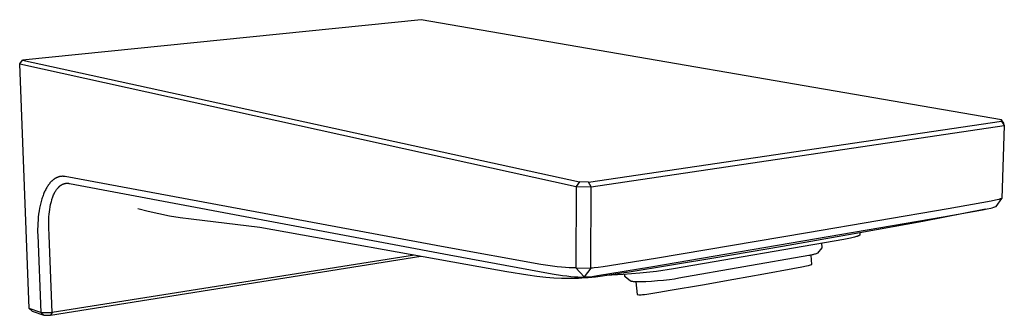
# Model space of a CAD drawing. Units: millimetres. Extents: x -282 to 176, y -261 to 138.
# Drawn here: x -282 to -73, y -158 to -95 of the extents above; entities that cross this region are included whole.
import ezdxf

# ---------------------------------------------------------------- set-up
doc = ezdxf.new("R2010")
doc.units = ezdxf.units.MM
doc.header["$MEASUREMENT"] = 0
doc.layers.add('Default', color=7, linetype='Continuous', true_color=0x000000)

msp = doc.modelspace()

# ---------------------------------------------------------------- linework, layer by layer
at = {"layer": 'Default', "color": 7, "true_color": 0xffffff}
for p, q in [((-196.74, -95.14), (-281.21, -103.7)), ((-73.77, -116.34), (-196.74, -95.14)), ((-281.81, -104.48), (-281.21, -103.7)), ((-281.21, -103.7), (-163.19, -129.45)), ((-281.81, -104.48), (-163.89, -130.44)), ((-279.79, -156.23), (-281.81, -104.48)), ((-161.3, -129.49), (-73.72, -116.62)), ((-73.72, -116.62), (-73.77, -116.34)), ((-73.24, -117.06), (-73.77, -116.34)), ((-73.72, -116.62), (-73.15, -117.52)), ((-160.72, -130.5), (-73.15, -117.52)), ((-73.15, -117.52), (-73.7, -132.98)), ((-73.15, -117.52), (-73.24, -117.06)), ((-275.06, -129.33), (-275.13, -129.39)), ((-275, -129.27), (-275.06, -129.33)), ((-274.93, -129.2), (-275, -129.27)), ((-274.86, -129.14), (-274.93, -129.2)), ((-274.79, -129.09), (-274.86, -129.14)), ((-274.72, -129.03), (-274.79, -129.09)), ((-274.65, -128.97), (-274.72, -129.03)), ((-274.58, -128.92), (-274.65, -128.97)), ((-274.51, -128.87), (-274.58, -128.92)), ((-274.44, -128.82), (-274.51, -128.87)), ((-274.37, -128.77), (-274.44, -128.82)), ((-274.29, -128.73), (-274.37, -128.77)), ((-274.22, -128.68), (-274.29, -128.73)), ((-274.14, -128.64), (-274.22, -128.68)), ((-274.06, -128.6), (-274.14, -128.64)), ((-273.98, -128.56), (-274.06, -128.6)), ((-273.91, -128.53), (-273.98, -128.56)), ((-273.83, -128.49), (-273.91, -128.53)), ((-273.75, -128.46), (-273.83, -128.49)), ((-273.67, -128.43), (-273.75, -128.46)), ((-273.59, -128.41), (-273.67, -128.43)), ((-273.51, -128.38), (-273.59, -128.41)), ((-273.43, -128.36), (-273.51, -128.38)), ((-273.35, -128.34), (-273.43, -128.36)), ((-273.27, -128.33), (-273.35, -128.34)), ((-273.19, -128.31), (-273.27, -128.33)), ((-273.11, -128.3), (-273.19, -128.31)), ((-273.02, -128.29), (-273.11, -128.3)), ((-272.94, -128.28), (-273.02, -128.29)), ((-272.86, -128.28), (-272.94, -128.28)), ((-272.77, -128.27), (-272.86, -128.28)), ((-272.69, -128.27), (-272.77, -128.27)), ((-272.62, -128.27), (-272.69, -128.27)), ((-272.55, -128.28), (-272.62, -128.27)), ((-272.48, -128.28), (-272.55, -128.28)), ((-272.42, -128.29), (-272.48, -128.28)), ((-272.35, -128.29), (-272.42, -128.29)), ((-272.28, -128.3), (-272.35, -128.29)), ((-272.21, -128.31), (-272.28, -128.3)), ((-272.14, -128.32), (-272.21, -128.31)), ((-191.62, -143.27), (-272.14, -128.32)), ((-276.49, -131.44), (-276.59, -131.65)), ((-276.4, -131.25), (-276.49, -131.44)), ((-276.3, -131.06), (-276.4, -131.25)), ((-276.2, -130.86), (-276.3, -131.06)), ((-276.09, -130.67), (-276.2, -130.86)), ((-275.98, -130.5), (-276.09, -130.67)), ((-275.87, -130.33), (-275.98, -130.5)), ((-275.76, -130.16), (-275.87, -130.33)), ((-275.64, -130), (-275.76, -130.16)), ((-275.52, -129.84), (-275.64, -130)), ((-275.39, -129.68), (-275.52, -129.84)), ((-275.33, -129.61), (-275.39, -129.68)), ((-275.26, -129.54), (-275.33, -129.61)), ((-275.19, -129.46), (-275.26, -129.54)), ((-275.13, -129.39), (-275.19, -129.46)), ((-274.26, -131.51), (-274.17, -131.37)), ((-274.17, -131.37), (-274.08, -131.22)), ((-274.08, -131.22), (-273.99, -131.08)), ((-273.99, -131.08), (-273.94, -131.02)), ((-273.94, -131.02), (-273.89, -130.95)), ((-273.89, -130.95), (-273.83, -130.88)), ((-273.83, -130.88), (-273.78, -130.82)), ((-273.78, -130.82), (-273.73, -130.76)), ((-273.73, -130.76), (-273.67, -130.69)), ((-273.67, -130.69), (-273.62, -130.63)), ((-273.62, -130.63), (-273.57, -130.58)), ((-273.57, -130.58), (-273.51, -130.52)), ((-273.51, -130.52), (-273.45, -130.47)), ((-273.45, -130.47), (-273.4, -130.42)), ((-273.4, -130.42), (-273.34, -130.37)), ((-273.34, -130.37), (-273.28, -130.32)), ((-273.28, -130.32), (-273.22, -130.27)), ((-273.22, -130.27), (-273.16, -130.22)), ((-273.16, -130.22), (-273.1, -130.18)), ((-273.1, -130.18), (-273.04, -130.14)), ((-273.04, -130.14), (-272.98, -130.1)), ((-272.98, -130.1), (-272.91, -130.06)), ((-272.91, -130.06), (-272.85, -130.03)), ((-272.85, -130.03), (-272.79, -129.99)), ((-272.79, -129.99), (-272.72, -129.96)), ((-272.72, -129.96), (-272.67, -129.94)), ((-272.67, -129.94), (-272.62, -129.92)), ((-272.62, -129.92), (-272.56, -129.89)), ((-272.56, -129.89), (-272.51, -129.87)), ((-272.51, -129.87), (-272.46, -129.86)), ((-272.46, -129.86), (-272.4, -129.84)), ((-272.4, -129.84), (-272.35, -129.82)), ((-272.35, -129.82), (-272.3, -129.81)), ((-272.3, -129.81), (-272.23, -129.79)), ((-272.23, -129.79), (-272.16, -129.78)), ((-272.16, -129.78), (-272.08, -129.76)), ((-272.08, -129.76), (-272.01, -129.75)), ((-272.01, -129.75), (-271.94, -129.75)), ((-271.94, -129.75), (-271.87, -129.74)), ((-271.87, -129.74), (-271.8, -129.74)), ((-271.8, -129.74), (-271.73, -129.73)), ((-271.73, -129.73), (-271.67, -129.73)), ((-271.67, -129.73), (-271.61, -129.74)), ((-271.61, -129.74), (-271.55, -129.74)), ((-271.55, -129.74), (-271.49, -129.75)), ((-271.49, -129.75), (-271.43, -129.75)), ((-271.43, -129.75), (-271.37, -129.76)), ((-271.37, -129.76), (-271.31, -129.77)), ((-271.31, -129.77), (-271.25, -129.78)), ((-271.25, -129.78), (-190.82, -144.89)), ((-163.89, -130.44), (-163.94, -147.63)), ((-163.19, -129.45), (-163.89, -130.44)), ((-163.89, -130.44), (-160.72, -130.5)), ((-161.3, -129.49), (-163.19, -129.45)), ((-160.72, -130.5), (-161.3, -129.49)), ((-160.8, -147.7), (-160.72, -130.5)), ((-277.19, -133.32), (-277.27, -133.61)), ((-277.12, -133.07), (-277.19, -133.32)), ((-277.03, -132.81), (-277.12, -133.07)), ((-276.94, -132.55), (-277.03, -132.81)), ((-276.85, -132.3), (-276.94, -132.55)), ((-276.77, -132.08), (-276.85, -132.3)), ((-276.68, -131.87), (-276.77, -132.08)), ((-276.59, -131.65), (-276.68, -131.87)), ((-275.09, -133.58), (-275.03, -133.35)), ((-275.03, -133.35), (-274.97, -133.16)), ((-274.97, -133.16), (-274.91, -132.98)), ((-274.91, -132.98), (-274.84, -132.79)), ((-274.84, -132.79), (-274.78, -132.6)), ((-274.78, -132.6), (-274.7, -132.4)), ((-274.7, -132.4), (-274.61, -132.2)), ((-274.61, -132.2), (-274.52, -132.01)), ((-274.52, -132.01), (-274.43, -131.81)), ((-274.43, -131.81), (-274.35, -131.66)), ((-274.35, -131.66), (-274.26, -131.51)), ((-75.9, -133.52), (-85.07, -135.14)), ((-75, -133.33), (-75.9, -133.52)), ((-74.29, -133.15), (-75, -133.33)), ((-74.84, -134.65), (-73.7, -132.98)), ((-73.99, -133.07), (-74.29, -133.15)), ((-73.7, -132.98), (-73.99, -133.07)), ((-277.7, -135.61), (-277.79, -136.25)), ((-277.6, -135.03), (-277.7, -135.61)), ((-277.48, -134.46), (-277.6, -135.03)), ((-277.35, -133.89), (-277.48, -134.46)), ((-277.27, -133.61), (-277.35, -133.89)), ((-275.51, -135.76), (-275.44, -135.26)), ((-275.44, -135.26), (-275.36, -134.76)), ((-275.36, -134.76), (-275.26, -134.26)), ((-275.26, -134.26), (-275.15, -133.8)), ((-275.15, -133.8), (-275.09, -133.58)), ((-254.57, -135.72), (-256.8, -135.13)), ((-85.07, -135.14), (-114.85, -140.22)), ((-77.14, -135.23), (-90.39, -137.83)), ((-86.1, -136.82), (-77.79, -135.36)), ((-77.79, -135.36), (-76.76, -135.15)), ((-76.76, -135.15), (-76.01, -134.99)), ((-76.01, -134.99), (-75.7, -134.91)), ((-75.7, -134.91), (-75.39, -134.82)), ((-75.39, -134.82), (-75.12, -134.74)), ((-75.12, -134.74), (-74.84, -134.65)), ((-277.92, -137.53), (-277.97, -138.17)), ((-277.87, -136.89), (-277.92, -137.53)), ((-277.79, -136.25), (-277.87, -136.89)), ((-275.66, -137.96), (-275.64, -137.39)), ((-275.64, -137.39), (-275.61, -136.83)), ((-275.61, -136.83), (-275.57, -136.26)), ((-275.57, -136.26), (-275.51, -135.76)), ((-252.32, -136.24), (-254.57, -135.72)), ((-250.05, -136.68), (-252.32, -136.24)), ((-247.77, -137.04), (-250.05, -136.68)), ((-245.48, -137.34), (-247.77, -137.04)), ((-230.94, -139.12), (-245.48, -137.34)), ((-115.82, -141.94), (-86.1, -136.82)), ((-277.99, -138.82), (-278, -139.46)), ((-278, -139.46), (-278, -140.1)), ((-277.97, -138.17), (-277.99, -138.82)), ((-275.66, -138.52), (-275.66, -137.96)), ((-275.65, -139.09), (-275.66, -138.52)), ((-275.63, -139.66), (-275.65, -139.09)), ((-275.59, -140.23), (-275.63, -139.66)), ((-184.53, -147.44), (-230.94, -139.12)), ((-90.39, -137.83), (-103.77, -140.22)), ((-278, -140.1), (-277.98, -140.75)), ((-277.98, -140.75), (-277.36, -157.05)), ((-275.55, -140.8), (-275.59, -140.23)), ((-274.94, -157.11), (-275.55, -140.8)), ((-114.85, -140.22), (-147.06, -145.64)), ((-107.14, -141.61), (-143.28, -147.86)), ((-103.77, -140.22), (-120.12, -143.1)), ((-106.43, -141.48), (-107.14, -141.61)), ((-105.77, -141.35), (-106.43, -141.48)), ((-105.18, -141.22), (-105.77, -141.35)), ((-104.91, -141.15), (-105.18, -141.22)), ((-104.67, -141.09), (-104.91, -141.15)), ((-104.46, -141.02), (-104.67, -141.09)), ((-104.36, -140.99), (-104.46, -141.02)), ((-104.26, -140.96), (-104.36, -140.99)), ((-104.18, -140.93), (-104.26, -140.96)), ((-104.1, -140.89), (-104.18, -140.93)), ((-104.03, -140.86), (-104.1, -140.89)), ((-104, -140.85), (-104.03, -140.86)), ((-103.97, -140.83), (-104, -140.85)), ((-103.94, -140.82), (-103.97, -140.83)), ((-103.91, -140.8), (-103.94, -140.82)), ((-103.89, -140.79), (-103.91, -140.8)), ((-103.86, -140.77), (-103.89, -140.79)), ((-103.85, -140.77), (-103.86, -140.77)), ((-103.84, -140.76), (-103.85, -140.77)), ((-103.83, -140.75), (-103.84, -140.76)), ((-103.82, -140.75), (-103.83, -140.75)), ((-103.81, -140.74), (-103.82, -140.75)), ((-103.8, -140.73), (-103.81, -140.74)), ((-103.79, -140.72), (-103.8, -140.72)), ((-103.8, -140.72), (-103.8, -140.73)), ((-103.78, -140.71), (-103.79, -140.72)), ((-103.77, -140.7), (-103.78, -140.7)), ((-103.78, -140.7), (-103.78, -140.71)), ((-103.77, -140.22), (-103.74, -140.61)), ((-103.76, -140.69), (-103.77, -140.69)), ((-103.77, -140.69), (-103.77, -140.7)), ((-103.77, -140.7), (-103.77, -140.7)), ((-103.75, -140.68), (-103.76, -140.68)), ((-103.76, -140.68), (-103.76, -140.68)), ((-103.76, -140.68), (-103.76, -140.69)), ((-103.76, -140.69), (-103.76, -140.69)), ((-103.74, -140.66), (-103.75, -140.66)), ((-103.75, -140.66), (-103.75, -140.67)), ((-103.75, -140.67), (-103.75, -140.67)), ((-103.75, -140.67), (-103.75, -140.67)), ((-103.75, -140.67), (-103.75, -140.68)), ((-103.74, -140.61), (-103.74, -140.62)), ((-103.74, -140.62), (-103.74, -140.62)), ((-103.74, -140.62), (-103.74, -140.62)), ((-103.74, -140.62), (-103.74, -140.63)), ((-103.74, -140.63), (-103.74, -140.63)), ((-103.74, -140.63), (-103.74, -140.63)), ((-103.74, -140.63), (-103.74, -140.64)), ((-103.74, -140.64), (-103.74, -140.64)), ((-103.74, -140.64), (-103.74, -140.64)), ((-103.74, -140.64), (-103.74, -140.65)), ((-103.74, -140.65), (-103.74, -140.65)), ((-103.74, -140.65), (-103.74, -140.65)), ((-103.74, -140.65), (-103.74, -140.66)), ((-103.74, -140.66), (-103.74, -140.66)), ((-103.74, -140.62), (-103.74, -140.62)), ((-171.38, -146.91), (-191.62, -143.27)), ((-148.03, -147.43), (-115.82, -141.94)), ((-120.12, -143.1), (-134.28, -145.51)), ((-111.82, -143.43), (-112.73, -144.5)), ((-111.87, -142.43), (-111.79, -143.35)), ((-111.79, -143.35), (-111.82, -143.43)), ((-275.27, -157.67), (-196.8, -145.19)), ((-198.17, -144.94), (-274.94, -157.11)), ((-190.82, -144.89), (-168.94, -148.92)), ((-147.06, -145.64), (-158.19, -147.44)), ((-134.28, -145.51), (-153.06, -148.59)), ((-114.6, -145.02), (-142.09, -149.84)), ((-114.43, -145), (-114.6, -145.02)), ((-114.25, -144.98), (-114.43, -145)), ((-114.07, -144.95), (-114.25, -144.98)), ((-113.92, -146.92), (-114.1, -144.92)), ((-113.9, -144.91), (-114.07, -144.95)), ((-113.73, -144.87), (-113.9, -144.91)), ((-113.56, -144.82), (-113.73, -144.87)), ((-113.39, -144.77), (-113.56, -144.82)), ((-113.22, -144.71), (-113.39, -144.77)), ((-113.05, -144.64), (-113.22, -144.71)), ((-112.89, -144.57), (-113.05, -144.64)), ((-112.73, -144.5), (-112.89, -144.57)), ((-178.57, -148.51), (-184.53, -147.44)), ((-168.89, -147.28), (-171.38, -146.91)), ((-167.93, -147.4), (-168.89, -147.28)), ((-166.96, -147.51), (-167.93, -147.4)), ((-166.16, -147.57), (-166.96, -147.51)), ((-165.37, -147.62), (-166.16, -147.57)), ((-164.65, -147.64), (-165.37, -147.62)), ((-164.3, -147.64), (-164.65, -147.64)), ((-163.94, -147.63), (-164.3, -147.64)), ((-163.94, -147.63), (-160.8, -147.7)), ((-162.15, -149.57), (-163.94, -147.63)), ((-160.8, -147.7), (-162.15, -149.57)), ((-160.42, -147.68), (-160.8, -147.7)), ((-160.04, -147.65), (-160.42, -147.68)), ((-159.2, -147.57), (-160.04, -147.65)), ((-159.33, -149.29), (-148.03, -147.43)), ((-158.19, -147.44), (-159.2, -147.57)), ((-143.28, -147.86), (-146.83, -148.38)), ((-124.1, -148.89), (-117.97, -147.76)), ((-117.97, -147.76), (-116.05, -147.39)), ((-116.05, -147.39), (-115.1, -147.21)), ((-115.1, -147.21), (-114.63, -147.12)), ((-114.63, -147.12), (-114.2, -147.03)), ((-114.2, -147.03), (-113.92, -146.92)), ((-174.14, -149.21), (-178.57, -148.51)), ((-172.24, -149.45), (-174.14, -149.21)), ((-170.33, -149.66), (-172.24, -149.45)), ((-168.6, -149.8), (-170.33, -149.66)), ((-168.94, -148.92), (-166.78, -149.25)), ((-166.97, -149.88), (-168.6, -149.8)), ((-166.25, -149.91), (-166.97, -149.88)), ((-166.78, -149.25), (-165.89, -149.36)), ((-164.78, -149.92), (-166.25, -149.91)), ((-165.89, -149.36), (-164.99, -149.46)), ((-164.99, -149.46), (-164.25, -149.52)), ((-163.4, -149.88), (-164.78, -149.92)), ((-164.25, -149.52), (-163.51, -149.57)), ((-163.51, -149.57), (-163.17, -149.58)), ((-162.71, -149.85), (-163.4, -149.88)), ((-163.17, -149.58), (-162.83, -149.59)), ((-162.83, -149.59), (-162.49, -149.58)), ((-161.32, -149.74), (-162.71, -149.85)), ((-162.49, -149.58), (-162.15, -149.57)), ((-162.15, -149.57), (-161.74, -149.55)), ((-161.74, -149.55), (-161.34, -149.52)), ((-161.34, -149.52), (-160.48, -149.44)), ((-159.81, -149.58), (-161.32, -149.74)), ((-160.48, -149.44), (-159.33, -149.29)), ((-158.29, -149.38), (-159.81, -149.58)), ((-153.34, -148.63), (-158.29, -149.38)), ((-153.95, -149.08), (-157.53, -149.27)), ((-150.38, -148.78), (-153.95, -149.08)), ((-153.55, -149.44), (-153.59, -149.06)), ((-153.5, -149.51), (-153.55, -149.44)), ((-152.38, -150.43), (-153.5, -149.51)), ((-153.06, -148.59), (-153.34, -148.63)), ((-146.83, -148.38), (-150.38, -148.78)), ((-144.13, -150.14), (-145.38, -150.29)), ((-143.05, -150), (-144.13, -150.14)), ((-142.09, -149.84), (-143.05, -150)), ((-137.09, -151.21), (-130.48, -150.04)), ((-130.48, -150.04), (-124.1, -148.89)), ((-152.37, -150.43), (-152.38, -150.43)), ((-152.38, -150.43), (-152.38, -150.43)), ((-152.38, -150.43), (-152.38, -150.43)), ((-152.37, -150.44), (-152.37, -150.43)), ((-152.36, -150.44), (-152.37, -150.44)), ((-152.35, -150.45), (-152.36, -150.44)), ((-152.34, -150.45), (-152.35, -150.45)), ((-152.35, -150.45), (-152.35, -150.45)), ((-152.34, -150.46), (-152.34, -150.45)), ((-152.33, -150.46), (-152.34, -150.46)), ((-152.32, -150.46), (-152.33, -150.46)), ((-152.31, -150.47), (-152.32, -150.46)), ((-152.29, -150.47), (-152.31, -150.47)), ((-152.27, -150.48), (-152.29, -150.47)), ((-152.25, -150.49), (-152.27, -150.48)), ((-152.23, -150.49), (-152.25, -150.49)), ((-152.21, -150.5), (-152.23, -150.49)), ((-152.19, -150.5), (-152.21, -150.5)), ((-152.14, -150.52), (-152.19, -150.5)), ((-152.09, -150.53), (-152.14, -150.52)), ((-152.04, -150.53), (-152.09, -150.53)), ((-151.99, -150.54), (-152.04, -150.53)), ((-151.88, -150.56), (-151.99, -150.54)), ((-151.75, -150.57), (-151.88, -150.56)), ((-151.61, -150.58), (-151.75, -150.57)), ((-151.3, -150.6), (-151.61, -150.58)), ((-150.94, -150.61), (-151.3, -150.6)), ((-151.22, -150.6), (-150.95, -153.28)), ((-150.54, -150.61), (-150.94, -150.61)), ((-150.09, -150.61), (-150.54, -150.61)), ((-149.11, -150.58), (-150.09, -150.61)), ((-147.92, -150.51), (-149.11, -150.58)), ((-146.66, -150.41), (-147.92, -150.51)), ((-145.38, -150.29), (-146.66, -150.41)), ((-143.96, -152.39), (-137.09, -151.21)), ((-150.95, -153.28), (-150.62, -153.33)), ((-150.62, -153.33), (-150.36, -153.33)), ((-150.36, -153.33), (-150.1, -153.32)), ((-150.1, -153.32), (-149.83, -153.31)), ((-149.83, -153.31), (-149.38, -153.26)), ((-149.38, -153.26), (-148.92, -153.21)), ((-148.92, -153.21), (-146.36, -152.79)), ((-146.36, -152.79), (-143.96, -152.39)), ((-279.79, -156.23), (-279.15, -156.82)), ((-277.36, -157.05), (-279.79, -156.23)), ((-279.15, -156.82), (-276.72, -157.64)), ((-277.36, -157.05), (-274.94, -157.11)), ((-276.72, -157.64), (-277.36, -157.05)), ((-276.72, -157.64), (-275.27, -157.67)), ((-274.94, -157.11), (-275.27, -157.67))]:
    msp.add_line(p, q, dxfattribs=at)

doc.saveas('drawing.dxf')
